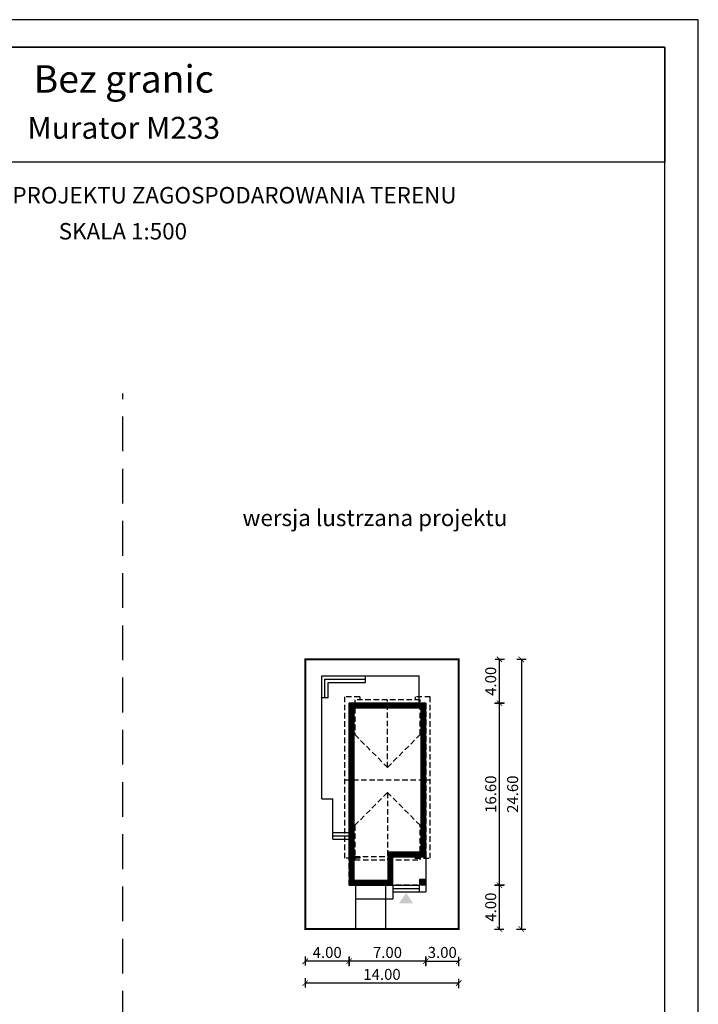
# Model space of a CAD drawing. Units: metres. Extents: x 1895 to 2000, y 395 to 543.
# Drawn here: x 1938 to 2000, y 454 to 543 of the extents above; entities that cross this region are included whole.
import ezdxf
from ezdxf.enums import TextEntityAlignment as Align

# ---------------------------------------------------------------- set-up
doc = ezdxf.new("R2010")
doc.units = ezdxf.units.M
doc.header["$PDMODE"] = 35
doc.header["$PDSIZE"] = 0.1
for name, pattern in [('DASHED', [0.75, 0.5, -0.25]), ('HIDDEN', [9.525, 6.35, -3.175]), ('HIDDEN2', [4.7625, 3.175, -1.5875])]:
    doc.linetypes.add(name, pattern=pattern)
for name, color, linetype in [('A-WYMIARY zewnętrzne', 45, 'Continuous'), ('A-ZAGOSPODAROWANIE', 103, 'Continuous'), ('A-ŚCIANY', 21, 'Continuous'), ('linie przekroju', 61, 'Continuous'), ('w-dach-widok', 141, 'Continuous')]:
    doc.layers.add(name, color=color, linetype=linetype)
doc.layers.add('cienkie', color=1, linetype='Continuous', lineweight=15)
doc.layers.add('grube', color=2, linetype='Continuous', lineweight=30)
doc.styles.add('Arial', font='arial.ttf')
doc.styles.add('goska4', font='romans.shx', dxfattribs={"width": 0.7})
doc.dimstyles.new('GOŚKA3 z 0.5', dxfattribs={"dimtxt": 1, "dimasz": 0.005, "dimexe": 0.2, "dimexo": 1, "dimgap": 0.3, "dimtad": 1, "dimrnd": 0.01, "dimzin": 1, "dimdsep": 46, "dimtxsty": 'goska4', "dimblk": 'ArchTick2', "dimcen": 0.15, "dimse1": 1, "dimse2": 1, "dimclrd": 256, "dimclrt": 2, "dimadec": 0, "dimazin": 2, "dimtm": 1e-09, "dimtfac": 1, "dimtix": 1, "dimtmove": 2, "dimatfit": 3, "dimldrblk": 'ARCHTICK', "dimfxl": 1, "dimtolj": 1, "dimtzin": 0, "dimarcsym": 0})

# ---------------------------------------------------------------- blocks, each defined once
blk = doc.blocks.new('ArchTick2')
at = {"color": 0, "linetype": 'ByBlock', "const_width": 15}
blk.add_lwpolyline([(-50, -50), (50, 50)], dxfattribs=at)
at = {"layer": 'A-WYMIARY zewnętrzne'}
blk.add_line((0, -89), (0, 81), dxfattribs=at)
blk = doc.blocks.new('*D10')
at = {"layer": 'A-WYMIARY zewnętrzne', "lineweight": -2, "ltscale": 3, "transparency": 16777216}
blk.add_line((1975.205, 457.462), (1968.215, 457.462), dxfattribs=at)
at = {"layer": 'Defpoints', "color": 0, "ltscale": 3, "transparency": 16777216}
for p in [(1975.21, 466.994), (1968.21, 464.394), (1968.21, 457.462)]:
    blk.add_point(p, dxfattribs=at)
at = {"layer": 'A-WYMIARY zewnętrzne', "lineweight": -2, "ltscale": 3, "transparency": 16777216, "xscale": 0.005, "yscale": 0.005, "zscale": 0.005, "rotation": 180}
blk.add_blockref('ArchTick2', (1968.21, 457.462), dxfattribs=at)
at = {"layer": 'A-WYMIARY zewnętrzne', "lineweight": -2, "ltscale": 3, "transparency": 16777216, "xscale": 0.005, "yscale": 0.005, "zscale": 0.005}
blk.add_blockref('ArchTick2', (1975.21, 457.462), dxfattribs=at)
at = {"layer": 'A-WYMIARY zewnętrzne', "color": 2, "ltscale": 3, "transparency": 16777216, "insert": (1971.71, 458.262), "char_height": 1, "attachment_point": 5, "style": 'goska4'}
blk.add_mtext('\\A1;7.00', dxfattribs=at)
blk = doc.blocks.new('_ArchTick')
at = {"color": 0, "linetype": 'ByBlock', "const_width": 15}
blk.add_lwpolyline([(-50, -50), (50, 50)], dxfattribs=at)
blk = doc.blocks.new('*D11')
at = {"layer": 'A-WYMIARY zewnętrzne', "lineweight": -2, "ltscale": 0.03, "transparency": 16777216}
blk.add_line((1968.205, 457.462), (1964.215, 457.462), dxfattribs=at)
at = {"layer": 'Defpoints', "color": 0, "ltscale": 0.03, "transparency": 16777216}
for p in [(1968.21, 464.394), (1964.21, 460.394), (1964.21, 457.462)]:
    blk.add_point(p, dxfattribs=at)
at = {"layer": 'A-WYMIARY zewnętrzne', "lineweight": -2, "ltscale": 0.03, "transparency": 16777216, "xscale": 0.005, "yscale": 0.005, "zscale": 0.005, "rotation": 180}
blk.add_blockref('ArchTick2', (1964.21, 457.462), dxfattribs=at)
at = {"layer": 'A-WYMIARY zewnętrzne', "lineweight": -2, "ltscale": 0.03, "transparency": 16777216, "xscale": 0.005, "yscale": 0.005, "zscale": 0.005}
blk.add_blockref('ArchTick2', (1968.21, 457.462), dxfattribs=at)
at = {"layer": 'A-WYMIARY zewnętrzne', "color": 2, "ltscale": 0.03, "transparency": 16777216, "insert": (1966.21, 458.262), "char_height": 1, "attachment_point": 5, "style": 'goska4'}
blk.add_mtext('\\A1;4.00', dxfattribs=at)
blk = doc.blocks.new('*D12')
at = {"layer": 'A-WYMIARY zewnętrzne', "lineweight": -2, "ltscale": 0.03, "transparency": 16777216}
blk.add_line((1975.215, 457.462), (1978.205, 457.462), dxfattribs=at)
at = {"layer": 'Defpoints', "color": 0, "ltscale": 0.03, "transparency": 16777216}
for p in [(1975.21, 466.994), (1978.21, 460.394), (1978.21, 457.462)]:
    blk.add_point(p, dxfattribs=at)
at = {"layer": 'A-WYMIARY zewnętrzne', "lineweight": -2, "ltscale": 0.03, "transparency": 16777216, "xscale": 0.005, "yscale": 0.005, "zscale": 0.005}
for p, rotation in [((1975.21, 457.462), 179.9999999987852), ((1978.21, 457.462), 359.9999999987852)]:
    blk.add_blockref('ArchTick2', p, dxfattribs=dict(at, rotation=rotation))
at = {"layer": 'A-WYMIARY zewnętrzne', "color": 2, "ltscale": 0.03, "transparency": 16777216, "insert": (1976.71, 458.262), "char_height": 1, "attachment_point": 5, "rotation": 360, "style": 'goska4'}
blk.add_mtext('\\A1;3.00', dxfattribs=at)
blk = doc.blocks.new('*D13')
at = {"layer": 'A-WYMIARY zewnętrzne', "lineweight": -2, "ltscale": 3, "transparency": 16777216}
blk.add_line((1978.205, 455.462), (1964.215, 455.462), dxfattribs=at)
at = {"layer": 'Defpoints', "color": 0, "ltscale": 3, "transparency": 16777216}
for p in [(1964.21, 460.394), (1978.21, 460.394), (1964.21, 455.462)]:
    blk.add_point(p, dxfattribs=at)
at = {"layer": 'A-WYMIARY zewnętrzne', "lineweight": -2, "ltscale": 3, "transparency": 16777216, "xscale": 0.005, "yscale": 0.005, "zscale": 0.005, "rotation": 180}
blk.add_blockref('ArchTick2', (1964.21, 455.462), dxfattribs=at)
at = {"layer": 'A-WYMIARY zewnętrzne', "lineweight": -2, "ltscale": 3, "transparency": 16777216, "xscale": 0.005, "yscale": 0.005, "zscale": 0.005}
blk.add_blockref('ArchTick2', (1978.21, 455.462), dxfattribs=at)
at = {"layer": 'A-WYMIARY zewnętrzne', "color": 2, "ltscale": 3, "transparency": 16777216, "insert": (1971.21, 456.262), "char_height": 1, "attachment_point": 5, "style": 'goska4'}
blk.add_mtext('\\A1;14.00', dxfattribs=at)
blk = doc.blocks.new('*D14')
at = {"layer": 'A-WYMIARY zewnętrzne', "lineweight": -2, "ltscale": 0.03, "transparency": 16777216}
blk.add_line((1981.929, 460.399), (1981.929, 464.389), dxfattribs=at)
at = {"layer": 'Defpoints', "color": 0, "ltscale": 0.03, "transparency": 16777216}
for p in [(1974.21, 464.394), (1981.929, 464.394), (1978.21, 460.394)]:
    blk.add_point(p, dxfattribs=at)
at = {"layer": 'A-WYMIARY zewnętrzne', "lineweight": -2, "ltscale": 0.03, "transparency": 16777216, "xscale": 0.005, "yscale": 0.005, "zscale": 0.005}
for p, rotation in [((1981.929, 464.394), 90), ((1981.929, 460.394), 270)]:
    blk.add_blockref('ArchTick2', p, dxfattribs=dict(at, rotation=rotation))
at = {"layer": 'A-WYMIARY zewnętrzne', "color": 2, "ltscale": 0.03, "transparency": 16777216, "insert": (1981.129, 462.394), "char_height": 1, "attachment_point": 5, "rotation": 90, "style": 'goska4'}
blk.add_mtext('\\A1;4.00', dxfattribs=at)
blk = doc.blocks.new('*D15')
at = {"layer": 'A-WYMIARY zewnętrzne', "lineweight": -2, "ltscale": 0.03, "transparency": 16777216}
blk.add_line((1981.929, 464.399), (1981.929, 480.989), dxfattribs=at)
at = {"layer": 'Defpoints', "color": 0, "ltscale": 0.03, "transparency": 16777216}
for p in [(1974.21, 480.994), (1981.929, 480.994), (1974.21, 464.394)]:
    blk.add_point(p, dxfattribs=at)
at = {"layer": 'A-WYMIARY zewnętrzne', "lineweight": -2, "ltscale": 0.03, "transparency": 16777216, "xscale": 0.005, "yscale": 0.005, "zscale": 0.005}
for p, rotation in [((1981.929, 480.994), 90), ((1981.929, 464.394), 270)]:
    blk.add_blockref('ArchTick2', p, dxfattribs=dict(at, rotation=rotation))
at = {"layer": 'A-WYMIARY zewnętrzne', "color": 2, "ltscale": 0.03, "transparency": 16777216, "insert": (1981.129, 472.694), "char_height": 1, "attachment_point": 5, "rotation": 90, "style": 'goska4'}
blk.add_mtext('\\A1;16.60', dxfattribs=at)
blk = doc.blocks.new('*D16')
at = {"layer": 'A-WYMIARY zewnętrzne', "lineweight": -2, "ltscale": 0.03, "transparency": 16777216}
blk.add_line((1981.929, 480.999), (1981.929, 484.989), dxfattribs=at)
at = {"layer": 'Defpoints', "color": 0, "ltscale": 0.03, "transparency": 16777216}
for p in [(1978.21, 484.994), (1981.929, 484.994), (1974.21, 480.994)]:
    blk.add_point(p, dxfattribs=at)
at = {"layer": 'A-WYMIARY zewnętrzne', "lineweight": -2, "ltscale": 0.03, "transparency": 16777216, "xscale": 0.005, "yscale": 0.005, "zscale": 0.005}
for p, rotation in [((1981.929, 484.994), 90), ((1981.929, 480.994), 270)]:
    blk.add_blockref('ArchTick2', p, dxfattribs=dict(at, rotation=rotation))
at = {"layer": 'A-WYMIARY zewnętrzne', "color": 2, "ltscale": 0.03, "transparency": 16777216, "insert": (1981.129, 482.994), "char_height": 1, "attachment_point": 5, "rotation": 90, "style": 'goska4'}
blk.add_mtext('\\A1;4.00', dxfattribs=at)
blk = doc.blocks.new('*D17')
at = {"layer": 'A-WYMIARY zewnętrzne', "lineweight": -2, "ltscale": 0.03, "transparency": 16777216}
blk.add_line((1983.929, 484.989), (1983.929, 460.399), dxfattribs=at)
at = {"layer": 'Defpoints', "color": 0, "ltscale": 0.03, "transparency": 16777216}
for p in [(1978.21, 484.994), (1978.21, 460.394), (1983.929, 460.394)]:
    blk.add_point(p, dxfattribs=at)
at = {"layer": 'A-WYMIARY zewnętrzne', "lineweight": -2, "ltscale": 0.03, "transparency": 16777216, "xscale": 0.005, "yscale": 0.005, "zscale": 0.005}
for p, rotation in [((1983.929, 484.994), 90), ((1983.929, 460.394), 270)]:
    blk.add_blockref('ArchTick2', p, dxfattribs=dict(at, rotation=rotation))
at = {"layer": 'A-WYMIARY zewnętrzne', "color": 2, "ltscale": 0.03, "transparency": 16777216, "insert": (1983.129, 472.694), "char_height": 1, "attachment_point": 5, "rotation": 90, "style": 'goska4'}
blk.add_mtext('\\A1;24.60', dxfattribs=at)

msp = doc.modelspace()

# ---------------------------------------------------------------- hatches: boundary and pattern name
at = {"layer": 'linie przekroju', "ltscale": 0.03}
h = msp.add_hatch(color=256, dxfattribs=at)
h.dxf.hatch_style = 1
h.paths.add_polyline_path([(1974.67, 464.454), (1975.15, 464.454), (1975.15, 464.934), (1974.67, 464.934)])
at = {"layer": 'linie przekroju'}
msp.add_hatch(color=256, dxfattribs=at).paths.add_polyline_path([(1973.411, 463.675), (1972.755, 462.741), (1973.411, 462.741), (1974.067, 462.741)])

# ---------------------------------------------------------------- linework, layer by layer
at = {"ltscale": 0.5}
for points in [[(1975.21, 480.994), (1968.21, 480.994), (1968.21, 464.394), (1972.21, 464.394), (1972.21, 466.995), (1975.21, 466.994)], [(1975.15, 464.454), (1974.67, 464.454), (1974.67, 464.934), (1975.15, 464.934)]]:
    msp.add_lwpolyline(points, close=True, dxfattribs=at)
at = {"layer": 'A-ZAGOSPODAROWANIE'}
for p, q in [((1965.71, 472.264), (1965.71, 483.494, 0)), ((1965.71, 483.494), (1974.61, 483.494)), ((1966.01, 483.194, 0), (1969.71, 483.194)), ((1966.01, 481.494, 0), (1966.01, 483.194, 0)), ((1969.71, 482.894), (1969.71, 483.494)), ((1974.61, 480.994), (1974.61, 483.494)), ((1966.31, 482.894, 0), (1969.71, 482.894)), ((1966.31, 481.494, 0), (1966.31, 482.894, 0)), ((1966.31, 481.494, 0), (1965.71, 481.494, 0)), ((1965.71, 472.264), (1966.71, 472.264)), ((1966.71, 468.594), (1966.71, 472.264)), ((1966.71, 469.194), (1968.21, 469.194)), ((1966.71, 468.894), (1968.21, 468.894)), ((1966.71, 468.594), (1968.21, 468.594)), ((1975.21, 466.994), (1975.21, 464.395)), ((1968.81, 460.394), (1968.81, 464.394)), ((1971.56, 460.394), (1971.56, 464.394)), ((1972.21, 464.394), (1972.21, 463.145)), ((1972.21, 464.394), (1974.61, 464.394)), ((1974.61, 464.394), (1974.61, 463.795)), ((1975.21, 464.395), (1975.21, 463.794)), ((1972.21, 464.094), (1974.61, 464.094)), ((1972.21, 463.794), (1975.21, 463.794)), ((1968.81, 463.144), (1972.21, 463.145))]:
    msp.add_line(p, q, dxfattribs=at)
at = {"layer": 'A-ZAGOSPODAROWANIE', "linetype": 'HIDDEN'}
msp.add_line((1971.56, 460.394), (1968.81, 460.394), dxfattribs=at)
at = {"layer": 'A-ŚCIANY', "ltscale": 0.03}
msp.add_lwpolyline([(1895.07, 394.836), (2000.07, 394.836), (2000.07, 543.336), (1895.07, 543.336)], close=True, dxfattribs=at)
at = {"layer": 'grube', "linetype": 'HIDDEN2'}
msp.add_line((1947.57, 427.768), (1947.57, 509.239), dxfattribs=at)
at = {"layer": 'grube', "ltscale": 3}
for points in [[(1898.12, 397.336), (1997.02, 397.336), (1997.02, 540.836), (1898.12, 540.836)], [(1898.12, 540.836), (1997.02, 540.836), (1997.02, 530.336), (1898.12, 530.336)]]:
    msp.add_lwpolyline(points, close=True, dxfattribs=at)
at = {"layer": 'grube', "const_width": 0.2}
msp.add_lwpolyline([(1978.21, 460.394), (1964.21, 460.394), (1964.21, 484.994), (1978.21, 484.994)], close=True, dxfattribs=at)
at = {"layer": 'linie przekroju', "const_width": 0.5}
msp.add_lwpolyline([(1974.96, 480.744), (1968.46, 480.744), (1968.46, 464.644), (1971.96, 464.644), (1971.96, 467.245), (1974.96, 467.244)], close=True, dxfattribs=at)
at = {"layer": 'w-dach-widok', "linetype": 'DASHED'}
for p, q in [((1967.81, 466.854), (1967.81, 481.584, 0)), ((1969.18, 481.584, 0), (1967.81, 481.584, 0)), ((1969.18, 481.584, 0), (1969.18, 481.294)), ((1975.61, 481.584, 0), (1974.24, 481.584, 0)), ((1974.24, 481.584, 0), (1974.24, 481.294)), ((1975.61, 466.854), (1975.61, 481.584, 0)), ((1971.71, 475.145), (1971.71, 481.294)), ((1967.81, 473.994), (1975.61, 473.994)), ((1971.71, 472.844), (1971.71, 466.694)), ((1969.18, 466.854), (1967.81, 466.854)), ((1969.18, 466.954), (1969.18, 466.854)), ((1974.24, 466.854), (1974.24, 466.954)), ((1974.24, 466.854, 0), (1975.61, 466.854))]:
    msp.add_line(p, q, dxfattribs=at)
for points in [[(1975.21, 466.994), (1968.21, 466.994), (1968.21, 480.994), (1975.21, 480.994)], [(1975.21, 464.394), (1968.21, 464.394), (1968.21, 480.994), (1975.21, 480.994)]]:
    msp.add_lwpolyline(points, close=True, dxfattribs=at)
at = {"layer": 'w-dach-widok', "linetype": 'DASHED', "elevation": 0}
for points in [[(1968.73, 481.294), (1968.73, 478.125), (1971.71, 475.145), (1974.69, 478.125), (1974.69, 481.294)], [(1974.69, 469.864), (1971.71, 472.844), (1968.73, 469.864), (1968.73, 466.694), (1974.69, 466.694)]]:
    msp.add_lwpolyline(points, close=True, dxfattribs=at)

# ---------------------------------------------------------------- texts
at = {"layer": 'cienkie', "style": 'Arial'}
for s, height, p in [('Bez granic', 2.5, (1947.649, 536.68)), ('Murator M233', 2, (1947.649, 532.471))]:
    msp.add_text(s, height=height, dxfattribs=at).set_placement(p, align=Align.CENTER)
at = {"layer": 'cienkie', "ltscale": 3, "char_height": 1.5, "attachment_point": 2, "style": 'Arial'}
for s, insert, width in [('OBRYS BUDYNKU DO PROJEKTU ZAGOSPODAROWANIA TERENU', (1947.57, 528.075), 86.56026), ('SKALA 1:500', (1947.57, 524.79), 19.94346), ('wersja lustrzana projektu', (1970.566, 498.648), 26.33058)]:
    msp.add_mtext(s, dxfattribs=dict(at, insert=insert, width=width))

# ---------------------------------------------------------------- dimensions: what is measured, and where the dimension line sits
at = {"layer": 'A-WYMIARY zewnętrzne', "ltscale": 0.03}
for base, p1, p2, angle, picture, middle in [((1981.929, 484.994), (1974.21, 480.994), (1978.21, 484.994), 90, '*D16', (1981.129, 482.994)), ((1983.929, 460.394), (1978.21, 484.994), (1978.21, 460.394), 90, '*D17', (1983.129, 472.694)), ((1981.929, 480.994), (1974.21, 464.394), (1974.21, 480.994), 90, '*D15', (1981.129, 472.694)), ((1978.21, 457.462), (1975.21, 466.994), (1978.21, 460.394), 180, '*D12', (1976.71, 458.262)), ((1964.21, 457.462), (1968.21, 464.394), (1964.21, 460.394), 0, '*D11', (1966.21, 458.262)), ((1981.929, 464.394), (1978.21, 460.394), (1974.21, 464.394), 90, '*D14', (1981.129, 462.394))]:
    dim = msp.add_linear_dim(base=base, p1=p1, p2=p2, angle=angle, dimstyle='GOŚKA3 z 0.5', dxfattribs=at)
    dim.commit()
    dim.dimension.update_dxf_attribs({"geometry": picture, "text_midpoint": middle})
at = {"layer": 'A-WYMIARY zewnętrzne', "ltscale": 3}
for base, p1, p2, angle, picture, middle in [((1968.21, 457.462), (1975.21, 466.994), (1968.21, 464.394), 0, '*D10', (1971.71, 458.262)), ((1964.21, 455.462), (1978.21, 460.394), (1964.21, 460.394), 180, '*D13', (1971.21, 456.262))]:
    dim = msp.add_linear_dim(base=base, p1=p1, p2=p2, angle=angle, dimstyle='GOŚKA3 z 0.5', dxfattribs=at)
    dim.commit()
    dim.dimension.update_dxf_attribs({"geometry": picture, "text_midpoint": middle})

doc.saveas('drawing.dxf')
